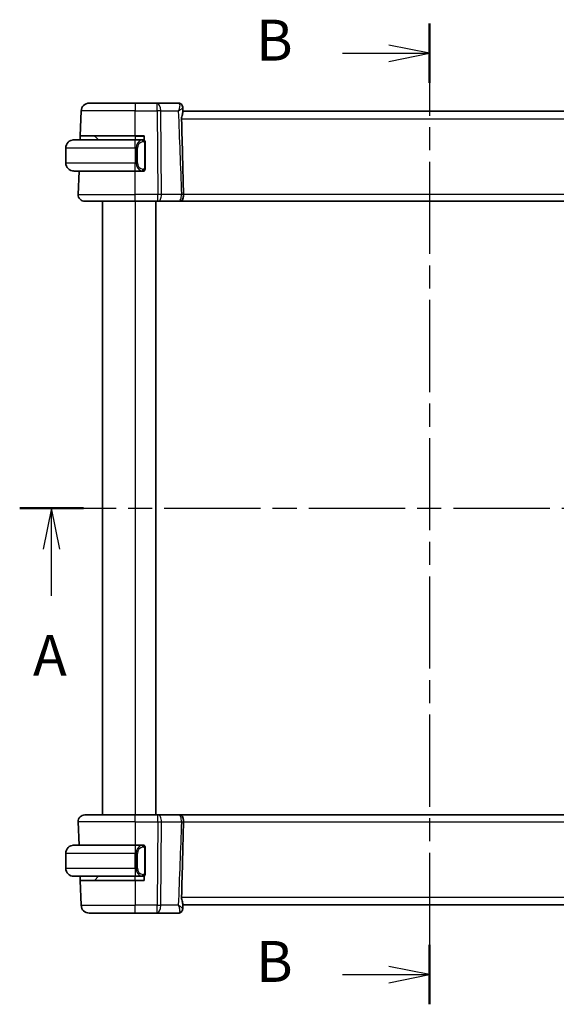
# Model space of a CAD drawing. Units: millimetres. Extents: x 22 to 2800, y 12 to 574.
# Drawn here: x 898 to 964, y 330 to 450 of the extents above; entities that cross this region are included whole.
import ezdxf

# ---------------------------------------------------------------- set-up
doc = ezdxf.new("R2010")
doc.units = ezdxf.units.MM
doc.header["$LTSCALE"] = 1.5
doc.linetypes.add('CHAIN', pattern=[0.3543, 0.2362, -0.0295, 0.0591, -0.0295])
for name, color, linetype, lineweight in [('Section Line (ISO)', 7, 'CHAIN', 25), ('Visible (ISO)', 7, 'Continuous', 35), ('Visible Narrow (ISO)', 7, 'Continuous', 25)]:
    doc.layers.add(name, color=color, linetype=linetype, lineweight=lineweight)
doc.styles.add('Note Text (TK)', font='MS PGothic.ttf')

# ---------------------------------------------------------------- blocks, each defined once
blk = doc.blocks.new('2dTransSection0')
at = {"layer": 'Section Line (ISO)', "linetype": 'CHAIN', "ltscale": 16.630232}
blk.add_line((154.357, 197.357), (205.386, 197.357), dxfattribs=at)
at = {"layer": 'Section Line (ISO)', "linetype": 'Continuous', "lineweight": 50}
for p, q in [((154.357, 197.357), (158.249, 197.357)), ((201.494, 197.357), (205.386, 197.357))]:
    blk.add_line(p, q, dxfattribs=at)
at = {"layer": 'Section Line (ISO)', "linetype": 'Continuous'}
for p, q in [((156.303, 197.357), (155.803, 194.857)), ((156.303, 194.857), (156.303, 197.357)), ((156.803, 194.857), (156.303, 197.357)), ((203.44, 197.357), (202.94, 194.857)), ((203.44, 194.857), (203.44, 197.357)), ((203.94, 194.857), (203.44, 197.357)), ((156.303, 191.992), (156.303, 194.857)), ((203.44, 191.992), (203.44, 194.857))]:
    blk.add_line(p, q, dxfattribs=at)
at = {"layer": 'Section Line (ISO)', "char_height": 2.5, "attachment_point": 7, "style": 'Note Text (TK)'}
for insert in [(155.167, 186.328), (202.304, 186.328)]:
    blk.add_mtext('A', dxfattribs=dict(at, insert=insert))
blk = doc.blocks.new('2dTransSection1')
at = {"layer": 'Section Line (ISO)', "linetype": 'CHAIN', "ltscale": 15.890053}
blk.add_line((179.422, 226.965), (179.422, 167.037), dxfattribs=at)
at = {"layer": 'Section Line (ISO)', "linetype": 'Continuous', "lineweight": 50}
for p, q in [((179.422, 226.965), (179.422, 223.335)), ((179.422, 170.667), (179.422, 167.037))]:
    blk.add_line(p, q, dxfattribs=at)
at = {"layer": 'Section Line (ISO)', "linetype": 'Continuous'}
for p, q in [((179.422, 225.15), (176.922, 225.65)), ((174.102, 225.15), (176.922, 225.15)), ((176.922, 225.15), (179.422, 225.15)), ((176.922, 224.65), (179.422, 225.15)), ((179.422, 168.852), (176.922, 169.352)), ((174.102, 168.852), (176.922, 168.852)), ((176.922, 168.852), (179.422, 168.852)), ((176.922, 168.352), (179.422, 168.852))]:
    blk.add_line(p, q, dxfattribs=at)
at = {"layer": 'Section Line (ISO)', "char_height": 2.5, "attachment_point": 7, "style": 'Note Text (TK)'}
for insert in [(168.811, 223.922), (168.811, 167.624)]:
    blk.add_mtext('B', dxfattribs=dict(at, insert=insert))

msp = doc.modelspace()

# ---------------------------------------------------------------- linework, layer by layer
at = {"layer": 'Visible (ISO)'}
for p, q in [((905.3726, 436.2139), (905.4786, 439.2488)), ((906.478, 440.2139), (912.0933, 440.2139)), ((914.7664, 440.2139), (912.0933, 440.2139)), ((917.3744, 440.2139), (914.7664, 440.2139)), ((917.9004, 439.684), (917.9212, 439.1349)), ((978.2683, 439.2139), (917.9182, 439.2139)), ((904.5933, 435.7139), (912.0933, 435.7139)), ((905.3552, 435.7139), (905.3726, 436.2139)), ((912.0933, 436.2139), (905.3726, 436.2139)), ((907.1518, 436.1554), (907.5933, 435.7139)), ((912.0933, 436.2139), (913.1933, 436.2139)), ((912.9968, 435.7139), (912.0933, 435.7139)), ((913.0933, 435.7139), (913.1933, 435.7139)), ((913.1933, 436.2139), (913.1933, 435.6871)), ((903.5933, 434.7139), (903.5933, 432.9139)), ((913.2933, 432.2882), (913.2933, 435.3397)), ((912.0933, 431.9139), (904.5933, 431.9139)), ((905.1222, 429.0419), (905.2225, 431.9139)), ((912.0933, 431.9139), (912.9992, 431.9139)), ((913.1933, 431.9139), (913.0933, 431.9139)), ((913.1933, 431.9407), (913.1933, 431.9139)), ((912.0933, 428.2139), (905.9217, 428.2139)), ((908.0933, 428.2139), (908.0933, 353.2139)), ((912.0933, 428.2139), (914.8505, 428.2139)), ((914.5933, 428.2139), (914.5933, 353.2139)), ((914.9399, 428.2139), (914.8505, 428.2139)), ((914.9399, 428.2139), (917.3941, 428.2139)), ((917.5044, 428.2139), (978.6818, 428.2139)), ((905.9217, 353.2139), (912.0933, 353.2139)), ((914.8505, 353.2139), (912.0933, 353.2139)), ((914.8505, 353.2139), (914.9399, 353.2139)), ((917.3941, 353.2139), (914.9399, 353.2139)), ((978.6818, 353.2139), (917.5047, 353.2139)), ((905.1222, 352.386), (905.2225, 349.5139)), ((904.5933, 349.5139), (912.0933, 349.5139)), ((912.9968, 349.5139), (912.0933, 349.5139)), ((913.0933, 349.5139), (913.1933, 349.5139)), ((913.1933, 349.5139), (913.1933, 349.4871)), ((913.2933, 346.0882), (913.2933, 349.1397)), ((903.5933, 346.7139), (903.5933, 348.5139)), ((912.0933, 345.7139), (904.5933, 345.7139)), ((905.3726, 345.2139), (905.3552, 345.7139)), ((907.0933, 345.2139), (907.5933, 345.7139)), ((912.0933, 345.7139), (912.9992, 345.7139)), ((913.1933, 345.7139), (913.0933, 345.7139)), ((913.1933, 345.7407), (913.1933, 345.2139)), ((905.3726, 345.2139), (912.0933, 345.2139)), ((905.3726, 345.2139), (905.4786, 342.179)), ((913.1933, 345.2139), (912.0933, 345.2139)), ((917.9212, 342.293), (917.9005, 341.7458)), ((917.9182, 342.2139), (978.2683, 342.2139)), ((912.0933, 341.2139), (906.478, 341.2139)), ((912.0933, 341.2139), (914.7664, 341.2139)), ((914.7664, 341.2139), (917.3744, 341.2139))]:
    msp.add_line(p, q, dxfattribs=at)
for centre, radius, start, end in [((906.478, 439.2139), 1, 90, 178), ((904.5933, 434.7139), 1, 90, 180), ((907.0104, 436.0139), 0.2, 45, 90), ((913.0933, 435.5139), 0.2, 45, 90), ((913.0933, 435.5139), 0.2, 0, 45), ((904.5933, 432.9139), 1, 180, 270), ((913.0933, 432.1139), 0.2, 315, 0), ((913.0933, 432.1139), 0.2, 270, 315), ((905.9217, 429.0139), 0.8, 178, 270), ((905.9217, 352.4139), 0.8, 90, 182), ((904.5933, 348.5139), 1, 90, 180), ((913.0933, 349.3139), 0.2, 45, 90), ((913.0933, 349.3139), 0.2, 0, 45), ((904.5933, 346.7139), 1, 180, 270), ((913.0933, 345.9139), 0.2, 270, 315), ((913.0933, 345.9139), 0.2, 315, 0), ((906.478, 342.2139), 1, 182, 270)]:
    msp.add_arc(centre, radius, start, end, dxfattribs=at)
for centre, major_axis, start_param, end_param in [((917.3955, 439.692), (0.4492, 0.2196), 0.00175226, 0.00216558), ((917.3955, 439.692), (0.4492, 0.2196), 6.25595286, 6.28535146), ((917.3955, 341.7359), (0.4492, -0.2196), 6.28101916, 6.31041775), ((917.3955, 341.7359), (0.4492, -0.2196), 6.28101938, 6.28143271)]:
    msp.add_ellipse(centre, major_axis=major_axis, ratio=0.95052965, start_param=start_param, end_param=end_param, dxfattribs=at)
for points, knots in [([(917.3744, 440.2139), (917.4277, 440.2139), (917.4817, 440.205), (917.5839, 440.1715), (917.6334, 440.1461), (917.7204, 440.0829), (917.7585, 440.0443), (917.8107, 439.9738), (917.829, 439.9429), (917.8439, 439.9124)], [0, 0, 0, 0, 0.0161935873, 0.0161935873, 0.032656795, 0.032656795, 0.0492217992, 0.0492217992, 0.0609888471, 0.0609888471, 0.0609888471, 0.0609888471]), ([(917.844, 439.9122), (917.8718, 439.8555), (917.8903, 439.7927), (917.8991, 439.7158), (917.9001, 439.7014), (917.9006, 439.6871)], [0, 0, 0, 0, 0.0197495206, 0.0197495206, 0.0242692973, 0.0242692973, 0.0242692973, 0.0242692973]), ([(917.847, 439.8985), (917.8744, 439.8417), (917.8921, 439.7796), (917.8993, 439.7082), (917.9, 439.6979), (917.9004, 439.6876)], [0, 0, 0, 0, 0.0195895635, 0.0195895635, 0.022892027, 0.022892027, 0.022892027, 0.022892027]), ([(917.9212, 439.1349), (917.922, 439.1149), (917.9196, 439.0912), (917.9038, 439.0027), (917.8807, 438.9253), (917.8294, 438.7448), (917.8011, 438.6415), (917.773, 438.4728), (917.7662, 438.4138), (917.7622, 438.3331), (917.7617, 438.3127), (917.7615, 438.2846), (917.7615, 438.2769), (917.7617, 438.2624), (917.7619, 438.2556), (917.762, 438.2488)], [-0.115253585, -0.115253585, -0.115253585, -0.115253585, -0.09968368, -0.09968368, -0.064589529, -0.064589529, -0.028872255, -0.028872255, -0.010534335, -0.010534335, -0.004382988, -0.004382988, -0.002075394, -0.002075394, -0.000033471, -0.000033471, -0.000033471, -0.000033471]), ([(917.762, 438.2488), (917.8051, 436.6564), (917.8468, 435.0538), (917.9226, 431.9942), (917.9577, 430.5136), (917.9903, 429.0464)], [0.000031728, 0.000031728, 0.000031728, 0.000031728, 0.478214445, 0.478214445, 0.91893229, 0.91893229, 0.91893229, 0.91893229]), ([(904.5933, 435.714), (904.5919, 435.7139), (904.5898, 435.7139), (904.5869, 435.7139), (904.5808, 435.7139), (904.5717, 435.7138), (904.561, 435.7134), (904.553, 435.7132), (904.5442, 435.7128), (904.5353, 435.7123), (904.5268, 435.7118), (904.5182, 435.7111), (904.51, 435.7105), (904.501, 435.7097), (904.4925, 435.7089), (904.4851, 435.7081), (904.4728, 435.7067), (904.4637, 435.7055), (904.4604, 435.7051)], [0.000000144, 0.000000144, 0.000000144, 0.000000144, 0.094244623, 0.094244623, 0.094244623, 0.296084967, 0.296084967, 0.296084967, 0.446134625, 0.446134625, 0.446134625, 0.588438527, 0.588438527, 0.588438527, 0.744229367, 0.744229367, 0.744229367, 1, 1, 1, 1]), ([(913.0259, 435.7139), (913.0205, 435.7139), (913.0155, 435.7139), (913.0112, 435.7139), (913.0061, 435.7139), (913.0019, 435.714), (912.9992, 435.714)], [0.741726882, 0.741726882, 0.741726882, 0.741726882, 0.860546319, 0.860546319, 0.860546319, 1, 1, 1, 1]), ([(913.0933, 435.7139), (913.0928, 435.7139), (913.0922, 435.7139), (913.089, 435.7139), (913.087, 435.7139), (913.0843, 435.7139), (913.081, 435.7139), (913.0781, 435.7139), (913.0748, 435.7139), (913.0708, 435.7139), (913.067, 435.7139), (913.0626, 435.7139), (913.0578, 435.7139), (913.053, 435.7139), (913.0477, 435.7139), (913.0424, 435.7139), (913.0367, 435.7139), (913.0311, 435.7139), (913.0259, 435.7139)], [0, 0, 0, 0, 0.19035453, 0.19035453, 0.19035453, 0.313863222, 0.313863222, 0.313863222, 0.421406083, 0.421406083, 0.421406083, 0.523967972, 0.523967972, 0.523967972, 0.628134753, 0.628134753, 0.628134753, 0.741726882, 0.741726882, 0.741726882, 0.741726882]), ([(913.2933, 435.4676), (913.2933, 435.4735), (913.2933, 435.479), (913.2933, 435.4839), (913.2933, 435.4888), (913.2933, 435.4932), (913.2933, 435.4969), (913.2933, 435.5006), (913.2933, 435.5036), (913.2933, 435.506), (913.2933, 435.5084), (913.2933, 435.5101), (913.2933, 435.5114), (913.2933, 435.5116), (913.2933, 435.5119), (913.2933, 435.5121), (913.2933, 435.5128), (913.2933, 435.5133), (913.2933, 435.5136), (913.2933, 435.5139), (913.2933, 435.5139), (913.2933, 435.5139)], [0.5, 0.5, 0.5, 0.5, 0.58502424, 0.58502424, 0.58502424, 0.669471814, 0.669471814, 0.669471814, 0.753247815, 0.753247815, 0.753247815, 0.836265221, 0.836265221, 0.836265221, 0.854434967, 0.854434967, 0.854434967, 0.91835525, 0.91835525, 0.91835525, 1, 1, 1, 1]), ([(913.2933, 435.3397), (913.2933, 435.3455), (913.2933, 435.3513), (913.2933, 435.3574), (913.2933, 435.3634), (913.2933, 435.3695), (913.2933, 435.3759), (913.2933, 435.3822), (913.2933, 435.3888), (913.2933, 435.3953), (913.2933, 435.4019), (913.2933, 435.4085), (913.2933, 435.4149), (913.2933, 435.4214), (913.2933, 435.4278), (913.2933, 435.4339), (913.2933, 435.4401), (913.2933, 435.446), (913.2933, 435.4516), (913.2933, 435.4573), (913.2933, 435.4627), (913.2933, 435.4676)], [0, 0, 0, 0, 0.071870675, 0.071870675, 0.071870675, 0.142502949, 0.142502949, 0.142502949, 0.212568705, 0.212568705, 0.212568705, 0.282687692, 0.282687692, 0.282687692, 0.353484447, 0.353484447, 0.353484447, 0.42564648, 0.42564648, 0.42564648, 0.5, 0.5, 0.5, 0.5]), ([(913.2933, 432.1599), (913.2933, 432.1717), (913.2933, 432.1857), (913.2933, 432.2004), (913.2933, 432.2148), (913.2933, 432.23), (913.2933, 432.2451), (913.2933, 432.2469), (913.2933, 432.2486), (913.2933, 432.2504), (913.2933, 432.2635), (913.2933, 432.2762), (913.2933, 432.2882)], [0.5, 0.5, 0.5, 0.5, 0.669989404, 0.669989404, 0.669989404, 0.836566079, 0.836566079, 0.836566079, 0.856225759, 0.856225759, 0.856225759, 1, 1, 1, 1]), ([(913.2933, 432.1139), (913.2933, 432.1139), (913.2933, 432.114), (913.2933, 432.1146), (913.2933, 432.1152), (913.2933, 432.1164), (913.2933, 432.1184), (913.2933, 432.1204), (913.2933, 432.1233), (913.2933, 432.127), (913.2933, 432.1308), (913.2933, 432.1354), (913.2933, 432.1409), (913.2933, 432.1465), (913.2933, 432.1529), (913.2933, 432.1599)], [0, 0, 0, 0, 0.100267749, 0.100267749, 0.100267749, 0.198470645, 0.198470645, 0.198470645, 0.296516219, 0.296516219, 0.296516219, 0.396280778, 0.396280778, 0.396280778, 0.5, 0.5, 0.5, 0.5]), ([(904.4604, 431.9228), (904.4645, 431.9223), (904.4779, 431.9205), (904.495, 431.9188), (904.5058, 431.9177), (904.518, 431.9167), (904.5302, 431.9159), (904.5428, 431.9151), (904.5555, 431.9146), (904.5661, 431.9143), (904.5662, 431.9143), (904.5662, 431.9143), (904.5662, 431.9143)], [0, 0, 0, 0, 0.321582765, 0.321582765, 0.321582765, 0.525512327, 0.525512327, 0.525512327, 0.737362227, 0.737362227, 0.737362227, 0.737908411, 0.737908411, 0.737908411, 0.737908411]), ([(912.9992, 431.914), (913.0007, 431.914), (913.0027, 431.9139), (913.0051, 431.9139), (913.0105, 431.9139), (913.0177, 431.9139), (913.0259, 431.9139)], [0.000000157, 0.000000157, 0.000000157, 0.000000157, 0.07789573, 0.07789573, 0.07789573, 0.258273118, 0.258273118, 0.258273118, 0.258273118]), ([(913.0259, 431.9139), (913.0321, 431.9139), (913.0389, 431.9139), (913.0456, 431.9139), (913.0518, 431.9139), (913.058, 431.9139), (913.0634, 431.9139), (913.0688, 431.9139), (913.0734, 431.9139), (913.0772, 431.9139), (913.0815, 431.9139), (913.0849, 431.9139), (913.0876, 431.9139), (913.0918, 431.9139), (913.0927, 431.9139), (913.0933, 431.9139)], [0.258273118, 0.258273118, 0.258273118, 0.258273118, 0.393143911, 0.393143911, 0.393143911, 0.516901466, 0.516901466, 0.516901466, 0.642015716, 0.642015716, 0.642015716, 0.782669876, 0.782669876, 0.782669876, 1, 1, 1, 1]), ([(917.9905, 429.0419), (917.9915, 428.9696), (917.9881, 428.8972), (917.9744, 428.7571), (917.9641, 428.6899), (917.9296, 428.5383), (917.9009, 428.4621), (917.8302, 428.3453), (917.7914, 428.3028), (917.7056, 428.2459), (917.6624, 428.2309), (917.6029, 428.2204), (917.589, 428.2186), (917.575, 428.2172)], [-0.1074115256, -0.1074115256, -0.1074115256, -0.1074115256, -0.0917474556, -0.0917474556, -0.0760835835, -0.0760835835, -0.0535361345, -0.0535361345, -0.0336534936, -0.0336534936, -0.0157138676, -0.0157138676, -0.0103347694, -0.0103347694, -0.0103347694, -0.0103347694]), ([(917.9905, 429.0419), (917.9904, 429.0426), (917.9904, 429.0434), (917.9904, 429.0449), (917.9904, 429.0456), (917.9904, 429.0464)], [-0.000480036861, -0.000480036861, -0.000480036861, -0.000480036861, -0.000233329058, -0.000233329058, -0.000000044504, -0.000000044504, -0.000000044504, -0.000000044504]), ([(917.575, 428.2173), (917.561, 428.2159), (917.5471, 428.215), (917.5261, 428.2142), (917.519, 428.214), (917.5107, 428.214), (917.5094, 428.214), (917.5075, 428.2139), (917.507, 428.2139), (917.506, 428.2139), (917.5055, 428.2139), (917.5049, 428.2139), (917.5047, 428.2139), (917.5046, 428.2139), (917.5046, 428.2139), (917.5041, 428.2139), (917.5043, 428.2139), (917.5038, 428.2139), (917.5033, 428.2139), (917.501, 428.2139), (917.4978, 428.2139), (917.4862, 428.2139), (917.4754, 428.2139), (917.4491, 428.2139), (917.4336, 428.2139), (917.4093, 428.2139), (917.4019, 428.2139), (917.3941, 428.2139)], [0, 0, 0, 0, 0.0042000407, 0.0042000407, 0.0063071165, 0.0063071165, 0.0067021559, 0.0067021559, 0.0068552441, 0.0068552441, 0.0070084319, 0.0070084319, 0.007049083, 0.007049083, 0.0070887087, 0.0070887087, 0.0083165602, 0.0083165602, 0.0096831388, 0.0096831388, 0.0138017385, 0.0138017385, 0.0203267724, 0.0203267724, 0.0265161761, 0.0265161761, 0.029106877, 0.029106877, 0.029106877, 0.029106877]), ([(917.3941, 353.2139), (917.4125, 353.2139), (917.4295, 353.2139), (917.4591, 353.2139), (917.4719, 353.2139), (917.492, 353.2139), (917.4991, 353.2139), (917.5032, 353.2139), (917.5038, 353.2139), (917.5045, 353.2139), (917.5046, 353.2139), (917.5047, 353.2139), (917.5047, 353.2139), (917.5048, 353.2139), (917.5048, 353.2139), (917.5049, 353.2139), (917.5049, 353.2139), (917.505, 353.2139), (917.5051, 353.2139), (917.5057, 353.2139), (917.5062, 353.2139), (917.5078, 353.2139), (917.5088, 353.2139), (917.5128, 353.2139), (917.5159, 353.2139), (917.528, 353.2136), (917.5371, 353.2133), (917.5563, 353.2122), (917.5663, 353.2115), (917.5763, 353.2105)], [0, 0, 0, 0, 0.0061457047, 0.0061457047, 0.0124110838, 0.0124110838, 0.0189622664, 0.0189622664, 0.0204961059, 0.0204961059, 0.0216460657, 0.0216460657, 0.0218616001, 0.0218616001, 0.0219425258, 0.0219425258, 0.0219616072, 0.0219616072, 0.0220002921, 0.0220002921, 0.0221542458, 0.0221542458, 0.0224576651, 0.0224576651, 0.0233679078, 0.0233679078, 0.0260990311, 0.0260990311, 0.0291214892, 0.0291214892, 0.0291214892, 0.0291214892]), ([(917.5763, 353.2105), (917.5899, 353.2092), (917.6033, 353.2075), (917.6659, 353.1965), (917.7078, 353.1804), (917.7903, 353.125), (917.829, 353.0825), (917.8995, 352.9655), (917.9282, 352.8891), (917.9628, 352.7373), (917.9731, 352.67), (917.9868, 352.5301), (917.9902, 352.458), (917.9892, 352.386)], [-0.131855739, -0.131855739, -0.131855739, -0.131855739, -0.125625029, -0.125625029, -0.102311032, -0.102311032, -0.074769499, -0.074769499, -0.043506311, -0.043506311, -0.021778218, -0.021778218, -0.000170457, -0.000170457, -0.000170457, -0.000170457]), ([(917.9903, 352.3815), (917.9577, 350.9139), (917.9226, 349.433), (917.8467, 346.3734), (917.805, 344.7711), (917.762, 343.179)], [0.000000553, 0.000000553, 0.000000553, 0.000000553, 0.44065472, 0.44065472, 0.918541624, 0.918541624, 0.918541624, 0.918541624]), ([(917.9891, 352.3815), (917.9891, 352.3823), (917.9891, 352.383), (917.9891, 352.3845), (917.9892, 352.3853), (917.9892, 352.386)], [-0.000627506857, -0.000627506857, -0.000627506857, -0.000627506857, -0.000401156259, -0.000401156259, -0.000175925028, -0.000175925028, -0.000175925028, -0.000175925028]), ([(904.5933, 349.514), (904.5919, 349.5139), (904.5898, 349.5139), (904.5869, 349.5139), (904.5808, 349.5139), (904.5717, 349.5138), (904.561, 349.5134), (904.553, 349.5132), (904.5442, 349.5128), (904.5353, 349.5123), (904.5268, 349.5118), (904.5182, 349.5111), (904.51, 349.5105), (904.501, 349.5097), (904.4925, 349.5089), (904.4851, 349.5081), (904.4728, 349.5067), (904.4637, 349.5055), (904.4604, 349.5051)], [0.000000144, 0.000000144, 0.000000144, 0.000000144, 0.094244623, 0.094244623, 0.094244623, 0.296084967, 0.296084967, 0.296084967, 0.446134625, 0.446134625, 0.446134625, 0.588438527, 0.588438527, 0.588438527, 0.744229367, 0.744229367, 0.744229367, 1, 1, 1, 1]), ([(913.0259, 349.5139), (913.0205, 349.5139), (913.0155, 349.5139), (913.0112, 349.5139), (913.0061, 349.5139), (913.0019, 349.514), (912.9992, 349.514)], [0.741726882, 0.741726882, 0.741726882, 0.741726882, 0.860546319, 0.860546319, 0.860546319, 1, 1, 1, 1]), ([(913.0933, 349.5139), (913.0928, 349.5139), (913.0922, 349.5139), (913.089, 349.5139), (913.087, 349.5139), (913.0843, 349.5139), (913.081, 349.5139), (913.0781, 349.5139), (913.0748, 349.5139), (913.0708, 349.5139), (913.067, 349.5139), (913.0626, 349.5139), (913.0578, 349.5139), (913.053, 349.5139), (913.0477, 349.5139), (913.0424, 349.5139), (913.0367, 349.5139), (913.0311, 349.5139), (913.0259, 349.5139)], [0, 0, 0, 0, 0.19035453, 0.19035453, 0.19035453, 0.313863222, 0.313863222, 0.313863222, 0.421406083, 0.421406083, 0.421406083, 0.523967972, 0.523967972, 0.523967972, 0.628134753, 0.628134753, 0.628134753, 0.741726882, 0.741726882, 0.741726882, 0.741726882]), ([(913.2933, 349.2676), (913.2933, 349.2735), (913.2933, 349.279), (913.2933, 349.2839), (913.2933, 349.2888), (913.2933, 349.2932), (913.2933, 349.2969), (913.2933, 349.3006), (913.2933, 349.3036), (913.2933, 349.306), (913.2933, 349.3084), (913.2933, 349.3101), (913.2933, 349.3114), (913.2933, 349.3116), (913.2933, 349.3119), (913.2933, 349.3121), (913.2933, 349.3128), (913.2933, 349.3133), (913.2933, 349.3136), (913.2933, 349.3139), (913.2933, 349.3139), (913.2933, 349.3139)], [0.5, 0.5, 0.5, 0.5, 0.58502424, 0.58502424, 0.58502424, 0.669471814, 0.669471814, 0.669471814, 0.753247815, 0.753247815, 0.753247815, 0.836265221, 0.836265221, 0.836265221, 0.854434967, 0.854434967, 0.854434967, 0.91835525, 0.91835525, 0.91835525, 1, 1, 1, 1]), ([(913.2933, 349.1397), (913.2933, 349.1455), (913.2933, 349.1513), (913.2933, 349.1574), (913.2933, 349.1634), (913.2933, 349.1695), (913.2933, 349.1759), (913.2933, 349.1822), (913.2933, 349.1888), (913.2933, 349.1953), (913.2933, 349.2019), (913.2933, 349.2085), (913.2933, 349.2149), (913.2933, 349.2214), (913.2933, 349.2278), (913.2933, 349.2339), (913.2933, 349.2401), (913.2933, 349.246), (913.2933, 349.2516), (913.2933, 349.2573), (913.2933, 349.2627), (913.2933, 349.2676)], [0, 0, 0, 0, 0.071870675, 0.071870675, 0.071870675, 0.142502949, 0.142502949, 0.142502949, 0.212568705, 0.212568705, 0.212568705, 0.282687692, 0.282687692, 0.282687692, 0.353484447, 0.353484447, 0.353484447, 0.42564648, 0.42564648, 0.42564648, 0.5, 0.5, 0.5, 0.5]), ([(904.4604, 345.7228), (904.4645, 345.7223), (904.4779, 345.7205), (904.495, 345.7188), (904.5058, 345.7177), (904.518, 345.7167), (904.5302, 345.7159), (904.5428, 345.7151), (904.5555, 345.7146), (904.5661, 345.7143), (904.5662, 345.7143), (904.5662, 345.7143), (904.5662, 345.7143)], [0, 0, 0, 0, 0.321582765, 0.321582765, 0.321582765, 0.525512327, 0.525512327, 0.525512327, 0.737362227, 0.737362227, 0.737362227, 0.737908411, 0.737908411, 0.737908411, 0.737908411]), ([(912.9992, 345.714), (913.0007, 345.714), (913.0027, 345.7139), (913.0051, 345.7139), (913.0105, 345.7139), (913.0177, 345.7139), (913.0259, 345.7139)], [0.000000157, 0.000000157, 0.000000157, 0.000000157, 0.07789573, 0.07789573, 0.07789573, 0.258273118, 0.258273118, 0.258273118, 0.258273118]), ([(913.0259, 345.7139), (913.0321, 345.7139), (913.0389, 345.7139), (913.0456, 345.7139), (913.0518, 345.7139), (913.058, 345.7139), (913.0634, 345.7139), (913.0688, 345.7139), (913.0734, 345.7139), (913.0772, 345.7139), (913.0815, 345.7139), (913.0849, 345.7139), (913.0876, 345.7139), (913.0918, 345.7139), (913.0927, 345.7139), (913.0933, 345.7139)], [0.258273118, 0.258273118, 0.258273118, 0.258273118, 0.393143911, 0.393143911, 0.393143911, 0.516901466, 0.516901466, 0.516901466, 0.642015716, 0.642015716, 0.642015716, 0.782669876, 0.782669876, 0.782669876, 1, 1, 1, 1]), ([(913.2933, 345.9599), (913.2933, 345.9717), (913.2933, 345.9857), (913.2933, 346.0004), (913.2933, 346.0148), (913.2933, 346.03), (913.2933, 346.0451), (913.2933, 346.0469), (913.2933, 346.0486), (913.2933, 346.0504), (913.2933, 346.0635), (913.2933, 346.0762), (913.2933, 346.0882)], [0.5, 0.5, 0.5, 0.5, 0.669989404, 0.669989404, 0.669989404, 0.836566079, 0.836566079, 0.836566079, 0.856225759, 0.856225759, 0.856225759, 1, 1, 1, 1]), ([(913.2933, 345.9139), (913.2933, 345.9139), (913.2933, 345.914), (913.2933, 345.9146), (913.2933, 345.9152), (913.2933, 345.9164), (913.2933, 345.9184), (913.2933, 345.9204), (913.2933, 345.9233), (913.2933, 345.927), (913.2933, 345.9308), (913.2933, 345.9354), (913.2933, 345.9409), (913.2933, 345.9465), (913.2933, 345.9529), (913.2933, 345.9599)], [0, 0, 0, 0, 0.100267749, 0.100267749, 0.100267749, 0.198470645, 0.198470645, 0.198470645, 0.296516219, 0.296516219, 0.296516219, 0.396280778, 0.396280778, 0.396280778, 0.5, 0.5, 0.5, 0.5]), ([(917.9212, 342.293), (917.922, 342.313), (917.9196, 342.3367), (917.9038, 342.4251), (917.8807, 342.5026), (917.8295, 342.683), (917.8012, 342.7863), (917.7731, 342.955), (917.7662, 343.014), (917.7622, 343.0948), (917.7617, 343.1152), (917.7615, 343.1433), (917.7615, 343.151), (917.7617, 343.1654), (917.7619, 343.1722), (917.762, 343.179)], [0.013972266, 0.013972266, 0.013972266, 0.013972266, 0.029496909, 0.029496909, 0.06450354, 0.06450354, 0.10013079, 0.10013079, 0.118428428, 0.118428428, 0.124565606, 0.124565606, 0.126867759, 0.126867759, 0.128905265, 0.128905265, 0.128905265, 0.128905265]), ([(917.8439, 341.5155), (917.821, 341.4687), (917.7899, 341.4207), (917.7152, 341.3405), (917.6715, 341.3061), (917.5798, 341.255), (917.5314, 341.2366), (917.4466, 341.218), (917.4104, 341.2139), (917.3744, 341.2139)], [0, 0, 0, 0, 0.0180570047, 0.0180570047, 0.0346599949, 0.0346599949, 0.0500451696, 0.0500451696, 0.0609837391, 0.0609837391, 0.0609837391, 0.0609837391]), ([(917.9006, 341.7408), (917.8986, 341.6832), (917.8871, 341.6245), (917.8603, 341.5513), (917.8526, 341.5332), (917.844, 341.5157)], [0, 0, 0, 0, 0.0181652972, 0.0181652972, 0.024285449, 0.024285449, 0.024285449, 0.024285449])]:
    msp.add_open_spline(points, degree=3, knots=knots, dxfattribs=at)
at = {"layer": 'Visible Narrow (ISO)'}
for p, q in [((912.0933, 439.2488), (905.4786, 439.2488)), ((912.0933, 440.2139), (912.0933, 439.2488)), ((912.0933, 439.2488), (914.7664, 439.2488)), ((912.0933, 436.2139), (912.0933, 439.2488)), ((914.7664, 439.2488), (914.7664, 440.2139)), ((914.7664, 439.2488), (914.8505, 429.0419)), ((915.2975, 429.0419), (915.2133, 439.2488)), ((915.2133, 439.2488), (917.3646, 439.2488)), ((978.4245, 438.2488), (917.762, 438.2488)), ((912.0933, 436.1554), (907.1518, 436.1554)), ((912.0933, 436.1554), (912.0933, 436.2139)), ((912.0933, 436.1554), (913.1933, 436.1554)), ((912.0933, 436.1554), (912.0933, 435.7139)), ((912.0933, 434.7139), (912.0933, 435.7139)), ((912.0933, 434.7139), (903.5933, 434.7139)), ((912.0933, 434.7139), (912.2104, 434.7139)), ((912.0933, 434.7139), (912.0933, 432.9139)), ((912.2104, 434.7139), (912.3518, 434.7139)), ((912.2104, 434.7139), (912.2104, 432.9139)), ((912.3518, 432.9139), (912.3518, 434.7139)), ((913.2347, 435.3397), (913.278, 435.3397)), ((913.2347, 435.3397), (913.2347, 432.2882)), ((913.278, 435.3397), (913.2933, 435.3397)), ((903.5933, 432.9139), (912.0933, 432.9139)), ((912.2104, 432.9139), (912.0933, 432.9139)), ((912.0933, 431.9139), (912.0933, 432.9139)), ((912.2104, 432.9139), (912.3518, 432.9139)), ((913.278, 432.2882), (913.2347, 432.2882)), ((913.2933, 432.2882), (913.278, 432.2882)), ((912.0933, 429.0419), (912.0933, 431.9139)), ((905.1222, 429.0419), (912.0933, 429.0419)), ((912.0933, 428.2139), (912.0933, 429.0419)), ((914.8505, 429.0419), (912.0933, 429.0419)), ((914.8505, 428.2139), (914.8505, 429.0419)), ((917.7517, 429.0419), (915.2975, 429.0419)), ((978.1974, 429.0419), (917.9905, 429.0419)), ((912.0933, 428.2139), (912.0933, 353.2139)), ((912.0933, 352.386), (912.0933, 353.2139)), ((914.8505, 352.386), (914.8505, 353.2139)), ((912.0933, 352.386), (905.1222, 352.386)), ((912.0933, 352.386), (914.8505, 352.386)), ((912.0933, 352.386), (912.0933, 349.5139)), ((914.8505, 352.386), (914.7664, 342.179)), ((915.2133, 342.179), (915.2975, 352.386)), ((915.2975, 352.386), (917.7517, 352.386)), ((917.9892, 352.386), (978.1974, 352.386)), ((912.0933, 349.5139), (912.0933, 348.5139)), ((913.2347, 349.1397), (913.278, 349.1397)), ((913.2347, 349.1397), (913.2347, 346.0882)), ((913.278, 349.1397), (913.2933, 349.1397)), ((912.0933, 348.5139), (903.5933, 348.5139)), ((912.0933, 348.5139), (912.2104, 348.5139)), ((912.0933, 346.7139), (912.0933, 348.5139)), ((912.2104, 348.5139), (912.3518, 348.5139)), ((912.2104, 348.5139), (912.2104, 346.7139)), ((912.3518, 346.7139), (912.3518, 348.5139)), ((903.5933, 346.7139), (912.0933, 346.7139)), ((912.2104, 346.7139), (912.0933, 346.7139)), ((912.0933, 346.7139), (912.0933, 345.7139)), ((912.2104, 346.7139), (912.3518, 346.7139)), ((912.0933, 345.2139), (912.0933, 345.7139)), ((913.278, 346.0882), (913.2347, 346.0882)), ((913.2933, 346.0882), (913.278, 346.0882)), ((912.0933, 345.2139), (912.0933, 342.179)), ((917.762, 343.179), (978.4245, 343.179)), ((905.4786, 342.179), (912.0933, 342.179)), ((912.0933, 341.2139), (912.0933, 342.179)), ((914.7664, 342.179), (912.0933, 342.179)), ((914.7664, 341.2139), (914.7664, 342.179)), ((917.3646, 342.179), (915.2133, 342.179))]:
    msp.add_line(p, q, dxfattribs=at)
for centre, start, end in [((913.1518, 434.7139), 97.635382, 180), ((913.1518, 432.9139), 180, 262.364618), ((913.1518, 348.5139), 97.635382, 180), ((913.1518, 346.7139), 180, 262.364618)]:
    msp.add_arc(centre, 0.8, start, end, dxfattribs=at)
for centre, major_axis, ratio, start_param, end_param in [((914.7664, 439.2139), (0, 1), 0.4472136, 4.74729557, 6.28318531), ((914.7664, 439.2139), (1, 0.0082), 0.03489831, 1.10714864, 1.57050864), ((917.3936, 439.1861), (-0.0209, 1.0279), 0.28874308, 5.98419579, 6.27727199), ((917.3955, 439.692), (0.4492, 0.2196), 0.95052965, 0.00216615, 1.00317901), ((917.3744, 439.7139), (0, 0.5), 0.99134172, 5.32193147, 5.43077283), ((917.3955, 439.692), (0.4492, 0.2196), 0.95052965, 6.07602151, 6.28493813), ((913.0104, 434.7139), (0, -1), 0.8, 3.27485521, 4.71238898), ((912.9041, 435.5068), (-0.0266, 0.1982), 0.70395113, 5.35665069, 6.09500337), ((912.9041, 435.5068), (-0.0266, 0.1982), 0.70395113, 4.61829801, 5.35665069), ((913.0104, 432.9139), (0, -1), 0.8, 4.71238898, 6.14992275), ((912.9041, 432.121), (0.0266, 0.1982), 0.70395113, 4.06812727, 4.80647995), ((912.9041, 432.121), (-0.0266, -0.1982), 0.70395113, 0.18818194, 0.92653461), ((914.8505, 429.0139), (-1, -0.0066), 0.02791857, 4.24878735, 4.71214736), ((914.9399, 429.0139), (0, -0.8), 0.4472136, 0, 1.60570291), ((917.3941, 429.0139), (0, -0.8), 0.4472136, 0, 1.60570291), ((917.4903, 429.0227), (0.8024, 0.0223), 0.01575117, 0.89765591, 1.23864459), ((914.9399, 352.4139), (0, 0.8), 0.4472136, 4.6774824, 6.28318531), ((917.3941, 352.4139), (0, 0.8), 0.4472136, 4.6774824, 6.28318531), ((914.8505, 352.4139), (1, -0.0066), 0.02791857, 4.7126306, 5.17599061), ((917.4743, 352.406), (0.8217, -0.023), 0.01579538, 5.05719513, 5.39140035), ((913.0104, 348.5139), (0, -1), 0.8, 3.27485521, 4.71238898), ((912.9041, 349.3068), (-0.0266, 0.1982), 0.70395113, 5.35665069, 6.09500337), ((912.9041, 349.3068), (-0.0266, 0.1982), 0.70395113, 4.61829801, 5.35665069), ((913.0104, 346.7139), (0, -1), 0.8, 4.71238898, 6.14992275), ((912.9041, 345.921), (-0.0266, -0.1982), 0.70395113, 0.18818194, 0.92653461), ((912.9041, 345.921), (0.0266, 0.1982), 0.70395113, 4.06812727, 4.80647995), ((914.7664, 342.2139), (0, -1), 0.4472136, 0, 1.53588974), ((914.7664, 342.2139), (-1, 0.0082), 0.03489831, 1.57108402, 2.03444402), ((917.3936, 342.2418), (-0.0209, -1.0279), 0.28874308, 0.00591332, 0.29898952), ((917.3955, 341.7359), (0.4492, -0.2196), 0.95052965, 5.2800063, 6.28101916), ((917.3955, 341.7359), (0.4492, -0.2196), 0.95052965, 0.02723245, 0.09371879)]:
    msp.add_ellipse(centre, major_axis=major_axis, ratio=ratio, start_param=start_param, end_param=end_param, dxfattribs=at)
for points, knots in [([(917.461, 440.1701), (917.517, 440.1126), (917.5456, 439.9521), (917.4997, 439.6226), (917.4286, 439.4019), (917.3662, 439.2527), (917.3654, 439.2507), (917.3646, 439.2488)], [0, 0, 0, 0, 0.0308871867, 0.04633078, 0.0772179666, 0.0772179666, 0.0776190574, 0.0776190574, 0.0776190574, 0.0776190574]), ([(917.3646, 439.2488), (917.3663, 439.2498), (917.368, 439.2508), (917.4983, 439.3273), (917.6706, 439.4395), (917.8517, 439.5897), (917.9016, 439.6589), (917.9004, 439.6876)], [-0.0776190574, -0.0776190574, -0.0776190574, -0.0776190574, -0.0772179666, -0.0772179666, -0.04633078, -0.0308871867, -0.0070366574, -0.0070366574, -0.0070366574, -0.0070366574]), ([(912.9992, 435.714), (912.9984, 435.7139), (912.997, 435.7139), (912.9952, 435.7139), (912.9913, 435.7139), (912.9851, 435.7138), (912.9778, 435.7134), (912.9723, 435.7132), (912.9663, 435.7128), (912.96, 435.7123), (912.9541, 435.7118), (912.9478, 435.7111), (912.9418, 435.7105), (912.9351, 435.7097), (912.9287, 435.7089), (912.9231, 435.7081), (912.9139, 435.7067), (912.9067, 435.7055), (912.9041, 435.7051)], [0.000000144, 0.000000144, 0.000000144, 0.000000144, 0.094244623, 0.094244623, 0.094244623, 0.296084967, 0.296084967, 0.296084967, 0.446134624, 0.446134624, 0.446134624, 0.588438527, 0.588438527, 0.588438527, 0.744229366, 0.744229366, 0.744229366, 1, 1, 1, 1]), ([(913.0455, 435.5068), (913.0512, 435.5076), (913.0568, 435.5083), (913.0628, 435.5089), (913.0688, 435.5094), (913.075, 435.5097), (913.0816, 435.5096), (913.0881, 435.5096), (913.095, 435.5092), (913.102, 435.5084), (913.109, 435.5075), (913.1161, 435.5063), (913.1231, 435.5047), (913.1302, 435.5031), (913.1372, 435.501), (913.1439, 435.4985), (913.1506, 435.496), (913.1571, 435.4931), (913.1633, 435.4897), (913.1695, 435.4863), (913.1755, 435.4824), (913.1811, 435.478)], [0, 0, 0, 0, 0.071275003, 0.071275003, 0.071275003, 0.142460654, 0.142460654, 0.142460654, 0.213640744, 0.213640744, 0.213640744, 0.284898994, 0.284898994, 0.284898994, 0.356320054, 0.356320054, 0.356320054, 0.427990515, 0.427990515, 0.427990515, 0.5, 0.5, 0.5, 0.5]), ([(913.1811, 435.478), (913.1867, 435.4737), (913.1921, 435.4688), (913.1972, 435.4635), (913.2021, 435.4583), (913.2067, 435.4526), (913.2108, 435.4466), (913.2149, 435.4406), (913.2185, 435.4342), (913.2214, 435.4277), (913.2244, 435.4211), (913.2268, 435.4142), (913.2287, 435.4074), (913.2304, 435.4011), (913.2316, 435.3949), (913.2325, 435.3883), (913.2335, 435.3804), (913.2342, 435.3718), (913.2344, 435.3632), (913.2347, 435.3554), (913.2347, 435.3477), (913.2347, 435.3397)], [0.5, 0.5, 0.5, 0.5, 0.571724472, 0.571724472, 0.571724472, 0.6426242, 0.6426242, 0.6426242, 0.713360208, 0.713360208, 0.713360208, 0.784578216, 0.784578216, 0.784578216, 0.850494029, 0.850494029, 0.850494029, 0.928795564, 0.928795564, 0.928795564, 1, 1, 1, 1]), ([(913.1816, 432.1499), (913.1736, 432.1438), (913.165, 432.1386), (913.1556, 432.1342), (913.1466, 432.1299), (913.1369, 432.1264), (913.1267, 432.1238), (913.1172, 432.1213), (913.1076, 432.1197), (913.0982, 432.1189), (913.0887, 432.1181), (913.0795, 432.118), (913.0707, 432.1185), (913.0618, 432.119), (913.0534, 432.12), (913.0455, 432.121)], [0.5, 0.5, 0.5, 0.5, 0.605247725, 0.605247725, 0.605247725, 0.707891002, 0.707891002, 0.707891002, 0.804148575, 0.804148575, 0.804148575, 0.902074288, 0.902074288, 0.902074288, 1, 1, 1, 1]), ([(913.2347, 432.2882), (913.2347, 432.2701), (913.2346, 432.2515), (913.2317, 432.2341), (913.2289, 432.217), (913.2233, 432.2012), (913.215, 432.1872), (913.2061, 432.1722), (913.1941, 432.1594), (913.1816, 432.1499)], [0, 0, 0, 0, 0.164645555, 0.164645555, 0.164645555, 0.326856301, 0.326856301, 0.326856301, 0.5, 0.5, 0.5, 0.5]), ([(912.9041, 431.9228), (912.9074, 431.9223), (912.9179, 431.9205), (912.9306, 431.9188), (912.9387, 431.9177), (912.9478, 431.9167), (912.9565, 431.9159), (912.9655, 431.9151), (912.9741, 431.9146), (912.9813, 431.9143), (912.9903, 431.914), (912.9969, 431.914), (912.9992, 431.914)], [0, 0, 0, 0, 0.32158276, 0.32158276, 0.32158276, 0.52551233, 0.52551233, 0.52551233, 0.73736223, 0.73736223, 0.73736223, 1, 1, 1, 1]), ([(912.9992, 349.514), (912.9984, 349.5139), (912.997, 349.5139), (912.9952, 349.5139), (912.9913, 349.5139), (912.9851, 349.5138), (912.9778, 349.5134), (912.9723, 349.5132), (912.9663, 349.5128), (912.96, 349.5123), (912.9541, 349.5118), (912.9478, 349.5111), (912.9418, 349.5105), (912.9351, 349.5097), (912.9287, 349.5089), (912.9231, 349.5081), (912.9139, 349.5067), (912.9067, 349.5055), (912.9041, 349.5051)], [0.000000144, 0.000000144, 0.000000144, 0.000000144, 0.094244623, 0.094244623, 0.094244623, 0.296084967, 0.296084967, 0.296084967, 0.446134624, 0.446134624, 0.446134624, 0.588438527, 0.588438527, 0.588438527, 0.744229366, 0.744229366, 0.744229366, 1, 1, 1, 1]), ([(913.0455, 349.3068), (913.0512, 349.3076), (913.0568, 349.3083), (913.0628, 349.3089), (913.0688, 349.3094), (913.075, 349.3097), (913.0816, 349.3096), (913.0881, 349.3096), (913.095, 349.3092), (913.102, 349.3084), (913.109, 349.3075), (913.1161, 349.3063), (913.1231, 349.3047), (913.1302, 349.3031), (913.1372, 349.301), (913.1439, 349.2985), (913.1506, 349.296), (913.1571, 349.2931), (913.1633, 349.2897), (913.1695, 349.2863), (913.1755, 349.2824), (913.1811, 349.278)], [0, 0, 0, 0, 0.071275003, 0.071275003, 0.071275003, 0.142460654, 0.142460654, 0.142460654, 0.213640744, 0.213640744, 0.213640744, 0.284898994, 0.284898994, 0.284898994, 0.356320054, 0.356320054, 0.356320054, 0.427990515, 0.427990515, 0.427990515, 0.5, 0.5, 0.5, 0.5]), ([(913.1811, 349.278), (913.1867, 349.2737), (913.1921, 349.2688), (913.1972, 349.2635), (913.2021, 349.2583), (913.2067, 349.2526), (913.2108, 349.2466), (913.2149, 349.2406), (913.2185, 349.2342), (913.2214, 349.2277), (913.2244, 349.2211), (913.2268, 349.2142), (913.2287, 349.2074), (913.2304, 349.2011), (913.2316, 349.1949), (913.2325, 349.1883), (913.2335, 349.1804), (913.2342, 349.1718), (913.2344, 349.1632), (913.2347, 349.1554), (913.2347, 349.1477), (913.2347, 349.1397)], [0.5, 0.5, 0.5, 0.5, 0.571724472, 0.571724472, 0.571724472, 0.6426242, 0.6426242, 0.6426242, 0.713360208, 0.713360208, 0.713360208, 0.784578216, 0.784578216, 0.784578216, 0.850494029, 0.850494029, 0.850494029, 0.928795564, 0.928795564, 0.928795564, 1, 1, 1, 1]), ([(912.9041, 345.7228), (912.9074, 345.7223), (912.9179, 345.7205), (912.9306, 345.7188), (912.9387, 345.7177), (912.9478, 345.7167), (912.9565, 345.7159), (912.9655, 345.7151), (912.9741, 345.7146), (912.9813, 345.7143), (912.9903, 345.714), (912.9969, 345.714), (912.9992, 345.714)], [0, 0, 0, 0, 0.32158276, 0.32158276, 0.32158276, 0.52551233, 0.52551233, 0.52551233, 0.73736223, 0.73736223, 0.73736223, 1, 1, 1, 1]), ([(913.1816, 345.9499), (913.1736, 345.9438), (913.165, 345.9386), (913.1556, 345.9342), (913.1466, 345.9299), (913.1369, 345.9264), (913.1267, 345.9238), (913.1172, 345.9213), (913.1076, 345.9197), (913.0982, 345.9189), (913.0887, 345.9181), (913.0795, 345.918), (913.0707, 345.9185), (913.0618, 345.919), (913.0534, 345.92), (913.0455, 345.921)], [0.5, 0.5, 0.5, 0.5, 0.605247725, 0.605247725, 0.605247725, 0.707891002, 0.707891002, 0.707891002, 0.804148575, 0.804148575, 0.804148575, 0.902074288, 0.902074288, 0.902074288, 1, 1, 1, 1]), ([(913.2347, 346.0882), (913.2347, 346.0701), (913.2346, 346.0515), (913.2317, 346.0341), (913.2289, 346.017), (913.2233, 346.0012), (913.215, 345.9872), (913.2061, 345.9722), (913.1941, 345.9594), (913.1816, 345.9499)], [0, 0, 0, 0, 0.164645555, 0.164645555, 0.164645555, 0.326856301, 0.326856301, 0.326856301, 0.5, 0.5, 0.5, 0.5]), ([(917.9006, 341.7408), (917.9022, 341.7878), (917.7883, 341.9014), (917.5564, 342.0626), (917.434, 342.1384), (917.368, 342.1771), (917.3663, 342.1781), (917.3646, 342.179)], [-0.0699881724, -0.0699881724, -0.0699881724, -0.0699881724, -0.0308871867, -0.0154435933, 0, 0, 0.0004010907, 0.0004010907, 0.0004010907, 0.0004010907]), ([(917.3646, 342.179), (917.3964, 342.1035), (917.4247, 342.0272), (917.4484, 341.953), (917.4714, 341.8808), (917.4902, 341.8106), (917.5042, 341.7419), (917.5464, 341.5358), (917.545, 341.344), (917.461, 341.2578)], [-0.0004010907, -0.0004010907, -0.0004010907, -0.0004010907, 0.0154435933, 0.0154435933, 0.0154435933, 0.0308871867, 0.0308871867, 0.0308871867, 0.0772179666, 0.0772179666, 0.0772179666, 0.0772179666])]:
    msp.add_open_spline(points, degree=3, knots=knots, dxfattribs=at)
for points in [[(917.3646, 439.2488), (917.4936, 435.8465), (917.6226, 432.4442), (917.7517, 429.0419)], [(917.9003, 439.691), (917.9004, 439.69), (917.9005, 439.689), (917.9006, 439.6879)], [(913.2188, 435.6161), (913.2129, 435.62), (913.2003, 435.627), (913.1784, 435.6363), (913.1513, 435.6432), (913.1181, 435.6483), (913.0784, 435.6504), (913.0368, 435.6477), (913.0126, 435.6432), (912.9997, 435.6409)], [(913.2188, 435.6161), (913.2062, 435.6338), (913.1782, 435.6632), (913.1065, 435.7017), (913.0506, 435.7139), (913.0259, 435.7139)], [(913.2188, 435.6161), (913.2176, 435.6075), (913.2149, 435.5883), (913.2039, 435.5378), (913.1901, 435.4968), (913.1811, 435.478)], [(913.2188, 435.6161), (913.2194, 435.6204), (913.2206, 435.6283), (913.2224, 435.6383), (913.2248, 435.6467), (913.2277, 435.653), (913.2319, 435.6558), (913.2336, 435.6555), (913.2347, 435.6554)], [(913.2188, 435.6161), (913.2242, 435.6085), (913.2343, 435.5923), (913.2475, 435.5638), (913.2591, 435.5292), (913.2687, 435.4866), (913.2755, 435.4362), (913.2783, 435.385), (913.278, 435.3554), (913.278, 435.3397)], [(913.2188, 435.6161), (913.2327, 435.607), (913.2562, 435.5865), (913.2855, 435.5315), (913.2933, 435.4872), (913.2933, 435.4676)], [(913.219, 432.0117), (913.2107, 432.0062), (913.1927, 431.9966), (913.158, 431.9854), (913.1119, 431.9782), (913.0528, 431.9777), (913.0178, 431.9837), (912.9997, 431.987)], [(913.219, 432.0117), (913.2063, 431.994), (913.1781, 431.9646), (913.1065, 431.9262), (913.0506, 431.9139), (913.0259, 431.9139)], [(913.219, 432.0117), (913.2178, 432.0203), (913.2151, 432.0397), (913.2043, 432.0901), (913.1905, 432.1311), (913.1816, 432.1499)], [(913.219, 432.0117), (913.2316, 432.0294), (913.2527, 432.0686), (913.2768, 432.1718), (913.278, 432.2516), (913.278, 432.2882)], [(913.219, 432.0117), (913.2328, 432.0207), (913.2563, 432.0412), (913.2855, 432.0959), (913.2933, 432.1403), (913.2933, 432.1599)], [(913.219, 432.0117), (913.2197, 432.0065), (913.221, 431.9972), (913.2234, 431.9859), (913.2264, 431.977), (913.2309, 431.972), (913.2332, 431.9723), (913.2347, 431.9725)], [(917.7517, 352.386), (917.6226, 348.9837), (917.4936, 345.5814), (917.3646, 342.179)], [(913.2188, 349.4161), (913.2129, 349.42), (913.2003, 349.427), (913.1784, 349.4363), (913.1513, 349.4432), (913.1181, 349.4483), (913.0784, 349.4504), (913.0368, 349.4477), (913.0126, 349.4432), (912.9997, 349.4409)], [(913.2188, 349.4161), (913.2062, 349.4338), (913.1782, 349.4632), (913.1065, 349.5017), (913.0506, 349.5139), (913.0259, 349.5139)], [(913.2188, 349.4161), (913.2176, 349.4075), (913.2149, 349.3883), (913.2039, 349.3378), (913.1901, 349.2968), (913.1811, 349.278)], [(913.2188, 349.4161), (913.2194, 349.4204), (913.2206, 349.4283), (913.2224, 349.4383), (913.2248, 349.4467), (913.2277, 349.453), (913.2319, 349.4558), (913.2336, 349.4555), (913.2347, 349.4554)], [(913.2188, 349.4161), (913.2242, 349.4085), (913.2343, 349.3923), (913.2475, 349.3638), (913.2591, 349.3292), (913.2687, 349.2866), (913.2755, 349.2362), (913.2783, 349.185), (913.278, 349.1554), (913.278, 349.1397)], [(913.2188, 349.4161), (913.2327, 349.407), (913.2562, 349.3865), (913.2855, 349.3315), (913.2933, 349.2872), (913.2933, 349.2676)], [(913.219, 345.8117), (913.2107, 345.8062), (913.1927, 345.7966), (913.158, 345.7854), (913.1119, 345.7782), (913.0528, 345.7777), (913.0178, 345.7837), (912.9997, 345.787)], [(913.219, 345.8117), (913.2063, 345.794), (913.1781, 345.7646), (913.1065, 345.7262), (913.0506, 345.7139), (913.0259, 345.7139)], [(913.219, 345.8117), (913.2178, 345.8203), (913.2151, 345.8397), (913.2043, 345.8901), (913.1905, 345.9311), (913.1816, 345.9499)], [(913.219, 345.8117), (913.2316, 345.8294), (913.2527, 345.8686), (913.2768, 345.9718), (913.278, 346.0516), (913.278, 346.0882)], [(913.219, 345.8117), (913.2328, 345.8207), (913.2563, 345.8412), (913.2855, 345.8959), (913.2933, 345.9403), (913.2933, 345.9599)], [(913.219, 345.8117), (913.2197, 345.8065), (913.221, 345.7972), (913.2234, 345.7859), (913.2264, 345.777), (913.2309, 345.772), (913.2332, 345.7723), (913.2347, 345.7725)]]:
    msp.add_open_spline(points, degree=3, dxfattribs=at)

# ---------------------------------------------------------------- block references
at = {"layer": 'Section Line (ISO)', "xscale": 2, "yscale": 2, "zscale": 2}
for name in ['2dTransSection1', '2dTransSection0']:
    msp.add_blockref(name, (589.25, -4), dxfattribs=at)

doc.saveas('drawing.dxf')
